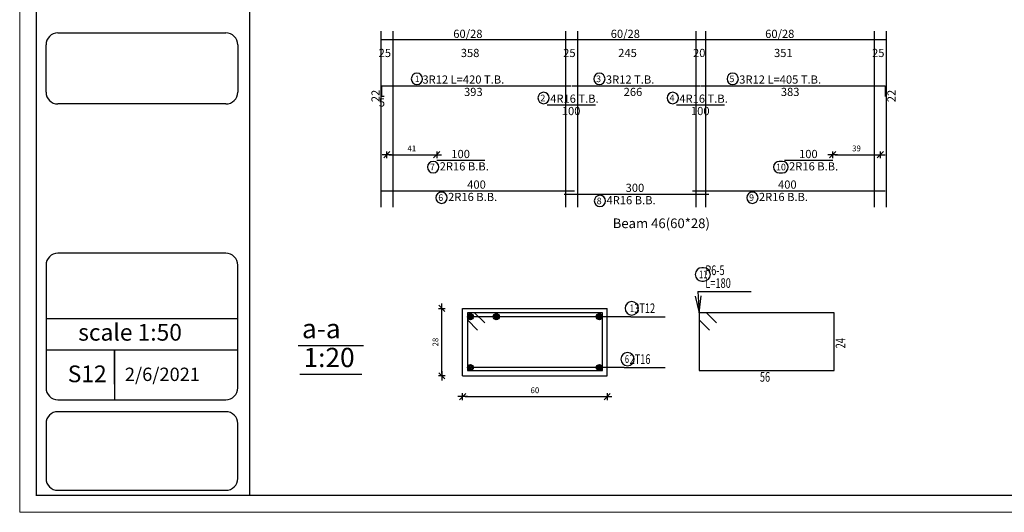
# Model space of a CAD drawing. Units: millimetres. Extents: x -94 to 494, y -1141 to 215.
# Drawn here: x 110 to 151, y -900 to -880 of the extents above; entities that cross this region are included whole.
import ezdxf

# ---------------------------------------------------------------- set-up
doc = ezdxf.new("R2010")
doc.units = ezdxf.units.MM
for name, color, linetype in [('BARS', 3, 'Continuous'), ('BARSEGTXT', 254, 'Continuous'), ('BARSTITLE', 254, 'Continuous'), ('BEAMDIMLIN', 4, 'Continuous'), ('BEAMDIMTXT', 6, 'Continuous'), ('DIMLIN', 11, 'Continuous'), ('LINEPEN1', 4, 'Continuous'), ('SECTBARLIN', 1, 'Continuous'), ('SECTBARS', 3, 'Continuous'), ('SECTLINKS', 3, 'Continuous'), ('TITLES', 2, 'Continuous')]:
    doc.layers.add(name, color=color, linetype=linetype)
doc.layers.add('G-ANNO-TTLB', color=7, linetype='Continuous', lineweight=20)
doc.styles.add('ATIR_DIM', font='Atira.shx', dxfattribs={"width": 0.8})
doc.styles.add('MtXpl_Georgia', font='georgia.ttf')
doc.styles.get("Standard").update_dxf_attribs({"font": 'arial.ttf'})
doc.styles.add('TXT-SHX', font='Txt.shx')
doc.dimstyles.new('ATIR_DIM_3', dxfattribs={"dimtxt": 0.24, "dimasz": 0.1, "dimexe": 0.18, "dimexo": 0.0625, "dimgap": 0.144, "dimtad": 1, "dimdec": 4, "dimlfac": 20, "dimrnd": 1, "dimzin": 12, "dimdsep": 46, "dimtxsty": 'ATIR_DIM', "dimblk": 'ATIR_TICK', "dimblk1": 'ATIR_TICK', "dimcen": 0.09, "dimse1": 1, "dimse2": 1, "dimadec": 0, "dimazin": 0, "dimtfac": 1, "dimtdec": 4, "dimtmove": 2, "dimatfit": 3, "dimldrblk": 'ATIR_TICK', "dimfxl": 1, "dimtolj": 1, "dimtzin": 12, "dimarcsym": 0})

# ---------------------------------------------------------------- blocks, each defined once
blk = doc.blocks.new('ATIR_TICK')
for p, q in [((-2, 0), (2, 0)), ((-1.3, -1.3), (1.3, 1.3)), ((0, 1.4), (0, -1.4))]:
    blk.add_line(p, q)
blk = doc.blocks.new('*D1344')
at = {"layer": 'Defpoints', "color": 0, "transparency": 16777216}
for p in [(127.476, -885.124), (125.402, -885.351), (127.476, -885.351)]:
    blk.add_point(p, dxfattribs=at)
at = {"layer": 'DIMLIN', "color": 0, "lineweight": -2, "transparency": 16777216}
blk.add_line((125.502, -885.124), (127.376, -885.124), dxfattribs=at)
at = {"layer": 'DIMLIN', "color": 0, "lineweight": -2, "transparency": 16777216, "xscale": 0.1, "yscale": 0.1, "zscale": 0.1, "rotation": 180}
blk.add_blockref('ATIR_TICK', (125.402, -885.124), dxfattribs=at)
at = {"layer": 'DIMLIN', "color": 0, "lineweight": -2, "transparency": 16777216, "xscale": 0.1, "yscale": 0.1, "zscale": 0.1}
blk.add_blockref('ATIR_TICK', (127.476, -885.124), dxfattribs=at)
at = {"layer": 'DIMLIN', "color": 0, "transparency": 16777216, "insert": (126.439, -884.86), "char_height": 0.24, "attachment_point": 5, "style": 'ATIR_DIM'}
blk.add_mtext('\\A1;41 ', dxfattribs=at)
blk = doc.blocks.new('*D1345')
at = {"layer": 'Defpoints', "color": 0, "transparency": 16777216}
for p in [(145.882, -885.124), (143.908, -885.351), (145.882, -885.351)]:
    blk.add_point(p, dxfattribs=at)
at = {"layer": 'DIMLIN', "color": 0, "lineweight": -2, "transparency": 16777216}
blk.add_line((144.008, -885.124), (145.782, -885.124), dxfattribs=at)
at = {"layer": 'DIMLIN', "color": 0, "lineweight": -2, "transparency": 16777216, "xscale": 0.1, "yscale": 0.1, "zscale": 0.1, "rotation": 180}
blk.add_blockref('ATIR_TICK', (143.908, -885.124), dxfattribs=at)
at = {"layer": 'DIMLIN', "color": 0, "lineweight": -2, "transparency": 16777216, "xscale": 0.1, "yscale": 0.1, "zscale": 0.1}
blk.add_blockref('ATIR_TICK', (145.882, -885.124), dxfattribs=at)
at = {"layer": 'DIMLIN', "color": 0, "transparency": 16777216, "insert": (144.895, -884.86), "char_height": 0.24, "attachment_point": 5, "style": 'ATIR_DIM'}
blk.add_mtext('\\A1;39 ', dxfattribs=at)
blk = doc.blocks.new('*D1346')
at = {"layer": 'Defpoints', "color": 0, "transparency": 16777216}
for p in [(128.548, -895.164), (134.548, -895.164), (134.548, -895.164)]:
    blk.add_point(p, dxfattribs=at)
at = {"layer": 'DIMLIN', "color": 0, "lineweight": -2, "transparency": 16777216}
blk.add_line((128.648, -895.164), (134.448, -895.164), dxfattribs=at)
at = {"layer": 'DIMLIN', "color": 0, "lineweight": -2, "transparency": 16777216, "xscale": 0.1, "yscale": 0.1, "zscale": 0.1, "rotation": 180}
blk.add_blockref('ATIR_TICK', (128.548, -895.164), dxfattribs=at)
at = {"layer": 'DIMLIN', "color": 0, "lineweight": -2, "transparency": 16777216, "xscale": 0.1, "yscale": 0.1, "zscale": 0.1}
blk.add_blockref('ATIR_TICK', (134.548, -895.164), dxfattribs=at)
at = {"layer": 'DIMLIN', "color": 0, "transparency": 16777216, "insert": (131.548, -894.9), "char_height": 0.24, "attachment_point": 5, "style": 'ATIR_DIM'}
blk.add_mtext('\\A1;60', dxfattribs=at)
blk = doc.blocks.new('*D1347')
at = {"layer": 'Defpoints', "color": 0, "transparency": 16777216}
for p in [(127.684, -891.5), (127.684, -891.5), (127.684, -894.3)]:
    blk.add_point(p, dxfattribs=at)
at = {"layer": 'DIMLIN', "color": 0, "lineweight": -2, "transparency": 16777216}
blk.add_line((127.684, -894.2), (127.684, -891.6), dxfattribs=at)
at = {"layer": 'DIMLIN', "color": 0, "lineweight": -2, "transparency": 16777216, "xscale": 0.1, "yscale": 0.1, "zscale": 0.1}
for p, rotation in [((127.684, -891.5), 90), ((127.684, -894.3), 270)]:
    blk.add_blockref('ATIR_TICK', p, dxfattribs=dict(at, rotation=rotation))
at = {"layer": 'DIMLIN', "color": 0, "transparency": 16777216, "insert": (127.42, -892.9), "char_height": 0.24, "attachment_point": 5, "rotation": 90, "style": 'ATIR_DIM'}
blk.add_mtext('\\A1;28', dxfattribs=at)

msp = doc.modelspace()

# ---------------------------------------------------------------- linework, layer by layer
for p, q in [((110.8427929, -844.5451102), (110.8427929, -899.2860717)), ((119.2144894, -891.9288955), (111.2578959, -891.9288955)), ((119.2144894, -893.2356957), (111.2578959, -893.2356957)), ((114.1001378, -894.6469871), (114.1001378, -893.2356957)), ((114.1001378, -893.2356957), (114.1001378, -895.2941005)), ((110.8730973, -899.2557673), (192.7199854, -899.2557673))]:
    msp.add_line(p, q)
at = {"ltscale": 0.1}
msp.add_line((119.7081629, -844.5451102), (119.7081629, -899.2860717), dxfattribs=at)
at = {"lineweight": 30, "ltscale": 0.01}
for p, q in [((111.7515694, -880.065212), (118.7208159, -880.065212)), ((111.2578959, -882.521441), (111.2578959, -880.5588855)), ((119.2144894, -880.5588855), (119.2144894, -882.521441)), ((118.7208159, -883.0151145), (111.7515694, -883.0151145)), ((118.7208159, -889.2100211), (111.7515694, -889.2100211)), ((111.2578959, -889.7036946), (111.2578959, -894.800427)), ((119.2144894, -894.800427), (119.2144894, -889.7036946)), ((111.7515694, -895.2941005), (118.7208159, -895.2941005)), ((118.7208159, -895.787774), (111.7515694, -895.787774)), ((111.2578959, -896.2814475), (111.2578959, -898.5562218)), ((119.2144894, -898.5562218), (119.2144894, -896.2814475)), ((111.7515694, -899.0498953), (118.7208159, -899.0498953))]:
    msp.add_line(p, q, dxfattribs=at)
for centre, start, end in [((111.7515694, -880.5588855), 90, 180), ((118.7208159, -880.5588855), 0, 90), ((111.7515694, -882.521441), 180, 270), ((118.7208159, -882.521441), 270, 0), ((111.7515694, -889.7036946), 90, 180), ((118.7208159, -889.7036946), 0, 90), ((111.7515694, -894.800427), 180, 270), ((118.7208159, -894.800427), 270, 0), ((111.7515694, -896.2814475), 90, 180), ((118.7208159, -896.2814475), 0, 90), ((111.7515694, -898.5562218), 180, 270), ((118.7208159, -898.5562218), 270, 0)]:
    msp.add_arc(centre, 0.4936735, start, end, dxfattribs=at)
at = {"layer": 'BARS', "linetype": 'Continuous'}
for points in [[(125.2919183, -882.7006559), (125.1919183, -882.7006559), (125.1919183, -882.2606558), (133.0419182, -882.2606558)], [(133.0819181, -882.2606558), (138.4019183, -882.2606558)], [(138.4419183, -882.2606558), (146.0919169, -882.2606558), (146.0919169, -882.7006559)], [(132.0619182, -883.0539891), (134.0619182, -883.0539891)], [(137.4219178, -883.0539891), (139.4219178, -883.0539891)], [(127.4756857, -885.350656), (129.475686, -885.350656)], [(141.9081515, -885.350656), (143.9081515, -885.350656)], [(125.1919183, -886.6199893), (133.1919183, -886.6199893)], [(132.7669181, -886.7559895), (138.7669181, -886.7559895)], [(138.0919179, -886.6199893), (146.0919169, -886.6199893)]]:
    msp.add_lwpolyline(points, dxfattribs=at)
at = {"layer": 'BARSTITLE', "linetype": 'Continuous'}
for p, q in [((138.3102132, -890.7996122), (140.5219327, -890.7996122)), ((135.5317365, -891.844612), (136.9502164, -891.844612)), ((135.2517377, -893.9546122), (136.9502164, -893.9546122))]:
    msp.add_line(p, q, dxfattribs=at)
for points in [[(126.6522919, -881.7387891, 0.99999923), (126.6522915, -882.2102559), (126.6522919, -882.2102558, 0.99999923), (126.6522921, -881.7387891), (126.6522919, -881.7387891)], [(134.2234782, -881.7387891, 0.99999923), (134.2234782, -882.2102559), (134.2234782, -882.2102558, 0.99999923), (134.2234782, -881.7387891), (134.2234782, -881.7387891)], [(139.7568683, -881.7387891, 0.99999923), (139.7568683, -882.2102559), (139.7568683, -882.2102558, 0.99999923), (139.7568683, -881.7387891), (139.7568683, -881.7387891)], [(131.9106778, -882.5321223, 0.99999923), (131.9106773, -883.0035888), (131.9106778, -883.0035891, 0.99999923), (131.9106783, -882.5321223), (131.9106778, -882.5321223)], [(137.2706784, -882.5321223, 0.99999923), (137.2706784, -883.0035888), (137.2706784, -883.0035891, 0.99999923), (137.2706784, -882.5321223), (137.2706784, -882.5321223)], [(127.3244455, -885.4010562, 0.99999923), (127.3244451, -885.8725223), (127.3244455, -885.8725228, 0.99999923), (127.3244457, -885.4010562), (127.3244455, -885.4010562)], [(141.6890468, -885.4010562, 0.99999923), (141.6890468, -885.8725223), (141.8247756, -885.8725228, 0.99999923), (141.8247756, -885.4010562), (141.6890468, -885.4010562)], [(127.6734783, -886.6703896, 0.99999923), (127.673478, -887.1418566), (127.6734783, -887.1418561, 0.99999923), (127.6734785, -886.6703896), (127.6734783, -886.6703896)], [(140.5734786, -886.6703896, 0.99999923), (140.5734786, -887.1418566), (140.5734786, -887.1418561, 0.99999923), (140.5734786, -886.6703896), (140.5734786, -886.6703896)], [(134.2484778, -886.8063897, 0.99999923), (134.2484778, -887.2778558), (134.2484778, -887.2778563, 0.99999923), (134.2484778, -886.8063897), (134.2484778, -886.8063897)], [(138.4782124, -889.8129454, 0.99999923), (138.4782124, -890.3676119), (138.55258, -890.3676119, 0.99999923), (138.55258, -889.8129454), (138.4782124, -889.8129454)], [(135.5668546, -891.2206121, 0.99999923), (135.5668546, -891.7752787), (135.5668546, -891.7752787, 0.99999923), (135.5668546, -891.2206121), (135.5668546, -891.2206121)], [(135.3948766, -893.3306122, 0.99999923), (135.3948766, -893.8852788), (135.3948766, -893.8852789, 0.99999923), (135.3948766, -893.3306122), (135.3948766, -893.3306122)]]:
    msp.add_lwpolyline(points, format="xyb", dxfattribs=at)
at = {"layer": 'BEAMDIMLIN', "linetype": 'Continuous'}
for p, q in [((125.1519183, -879.9939891), (125.1519183, -887.305056)), ((125.6519183, -879.9939891), (125.6519183, -887.305056)), ((132.8119182, -879.9939891), (132.8119182, -887.305056)), ((133.3119182, -879.9939891), (133.3119182, -887.305056)), ((138.221918, -879.9939891), (138.221918, -887.305056)), ((138.6219176, -879.9939891), (138.6219176, -887.305056)), ((145.6319178, -879.9939891), (145.6319178, -887.305056)), ((146.1319178, -879.9939891), (146.1319178, -887.305056)), ((125.1519183, -880.3339891), (146.1319178, -880.3339891))]:
    msp.add_line(p, q, dxfattribs=at)
at = {"layer": 'G-ANNO-TTLB'}
for p, q in [((110.1644663, -843.8667835), (110.1644663, -899.9643984)), ((110.1644663, -899.9643984), (193.4286165, -899.9643984))]:
    msp.add_line(p, q, dxfattribs=at)
at = {"layer": 'LINEPEN1', "linetype": 'Continuous'}
for p, q in [((128.5484792, -891.4996126), (134.5484792, -891.4996126)), ((128.5484792, -894.2996123), (128.5484792, -891.4996126)), ((134.5484792, -894.2996123), (134.5484792, -891.4996126)), ((128.5484792, -894.2996123), (134.5484792, -894.2996123))]:
    msp.add_line(p, q, dxfattribs=at)
at = {"layer": 'SECTBARLIN', "linetype": 'Continuous'}
for p, q in [((138.3102132, -890.7996122), (138.3662168, -891.6796122)), ((138.1988088, -890.9888501), (138.3662168, -891.6796122)), ((138.3662168, -891.6796122), (138.4447118, -890.9732007)), ((135.5317365, -891.844612), (128.8734761, -891.8446119)), ((135.5317365, -891.844612), (129.9434758, -891.8446119)), ((135.5317365, -891.844612), (134.2234784, -891.8446119)), ((135.2517377, -893.9546122), (128.8734761, -893.9546126)), ((135.2517377, -893.9546122), (134.2234784, -893.9546126))]:
    msp.add_line(p, q, dxfattribs=at)
at = {"layer": 'SECTBARS', "linetype": 'Continuous'}
for centre, radius in [((128.8734761, -891.8446119), 0.125), ((128.8734761, -891.8446119), 0.09375), ((128.8734761, -891.8446119), 0.0625), ((128.8734761, -891.8446119), 0.03125), ((129.9434758, -891.8446119), 0.125), ((129.9434758, -891.8446119), 0.09375), ((129.9434758, -891.8446119), 0.0625), ((129.9434758, -891.8446119), 0.03125), ((134.2234784, -891.8446119), 0.125), ((134.2234784, -891.8446119), 0.09375), ((134.2234784, -891.8446119), 0.0625), ((134.2234784, -891.8446119), 0.03125), ((128.8734761, -893.9546126), 0.125), ((128.8734761, -893.9546126), 0.09375), ((128.8734761, -893.9546126), 0.0625), ((128.8734761, -893.9546126), 0.03125), ((134.2234784, -893.9546126), 0.125), ((134.2234784, -893.9546126), 0.09375), ((134.2234784, -893.9546126), 0.0625), ((134.2234784, -893.9546126), 0.03125)]:
    msp.add_circle(centre, radius, dxfattribs=at)
at = {"layer": 'SECTLINKS', "linetype": 'Continuous'}
for p, q in [((134.3484784, -891.6796122), (128.7484761, -891.6796122)), ((128.7484761, -891.6796122), (128.7484761, -891.9781533)), ((129.0470181, -891.6796122), (128.7484799, -891.6796122)), ((128.7484799, -891.6796122), (128.7484799, -894.0796123)), ((129.4691564, -892.1017492), (129.0470181, -891.6796122)), ((134.3484784, -894.0796123), (134.3484784, -891.6796122)), ((143.9662152, -891.6796122), (138.3662129, -891.6796122)), ((138.3662129, -891.6796122), (138.3662129, -891.9781533)), ((138.664755, -891.6796122), (138.3662168, -891.6796122)), ((138.3662168, -891.6796122), (138.3662168, -894.0796123)), ((139.0868932, -892.1017492), (138.664755, -891.6796122)), ((143.9662152, -894.0796123), (143.9662152, -891.6796122)), ((128.7484761, -891.9781533), (129.1706143, -892.4002904)), ((138.3662129, -891.9781533), (138.7883512, -892.4002904)), ((128.7484799, -894.0796123), (134.3484784, -894.0796123)), ((138.3662168, -894.0796123), (143.9662152, -894.0796123))]:
    msp.add_line(p, q, dxfattribs=at)
at = {"layer": 'TITLES', "linetype": 'Continuous'}
for p, q in [((121.7182247, -893.0365358), (124.4382259, -893.0365358)), ((121.7854244, -894.2365361), (124.3710262, -894.2365361))]:
    msp.add_line(p, q, dxfattribs=at)

# ---------------------------------------------------------------- texts
at = {"color": 0, "style": 'MtXpl_Georgia'}
msp.add_text('scale 1:50', height=0.69422837, dxfattribs=at).set_placement((112.592551, -892.8393895))
at = {"color": 0}
for s, height, p in [('S12', 0.69422837, (112.1582025, -894.5648058)), ('2/6/2021', 0.55538269, (114.5302504, -894.5150097))]:
    msp.add_text(s, height=height, dxfattribs=at).set_placement(p)
at = {"layer": 'BARSEGTXT', "style": 'TXT-SHX'}
for p in [(125.1029848, -882.9406559), (146.5163173, -882.9406559)]:
    msp.add_text('22', height=0.34, rotation=90, dxfattribs=at).set_placement(p)
for s, p in [('393', (128.6069182, -882.6850559)), ('266', (135.2319182, -882.6850559)), ('383', (141.7569178, -882.6850559)), ('5', (125.0719183, -883.1250559)), ('100', (132.6654781, -883.4783892)), ('100', (138.0254773, -883.4783892)), ('100', (128.0792457, -885.2617225)), ('100', (142.511711, -885.2617225)), ('400', (128.7386984, -886.5310558)), ('300', (135.3136977, -886.667056)), ('400', (141.6386966, -886.5310558))]:
    msp.add_text(s, height=0.34, dxfattribs=at).set_placement(p)
at = {"layer": 'BARSTITLE', "style": 'TXT-SHX'}
for s, height, p in [('1', 0.272, (126.561716, -882.1087091)), ('3R12 L=420 T.B.', 0.34, (126.878868, -882.1717225)), ('3', 0.272, (134.0874776, -882.1087091)), ('3R12 T.B.', 0.34, (134.4954785, -882.1717225)), ('5', 0.272, (139.6208676, -882.1087091)), ('3R12 L=405 T.B.', 0.34, (140.0288676, -882.1717225)), ('2', 0.272, (131.7746781, -882.9020423)), ('4R16 T.B.', 0.34, (132.1826781, -882.9650559)), ('4', 0.272, (137.1346778, -882.9020423)), ('4R16 T.B.', 0.34, (137.5426778, -882.9650559)), ('7', 0.272, (127.1884455, -885.770976)), ('2R16 B.B.', 0.34, (127.5964455, -885.7750558)), ('10', 0.27200001, (141.5530471, -885.770976)), ('2R16 B.B.', 0.34, (142.0967749, -885.7750558)), ('6', 0.272, (127.5374781, -887.0403094)), ('2R16 B.B.', 0.34, (127.9454781, -887.0443892)), ('9', 0.272, (140.437478, -887.0403094)), ('2R16 B.B.', 0.34, (140.845477, -887.0443892)), ('8', 0.272, (134.1124772, -887.1763095)), ('4R16 B.B.', 0.34, (134.5204781, -887.1803893))]:
    msp.add_text(s, height=height, dxfattribs=at).set_placement(p)
at = {"layer": 'BARSTITLE', "style": 'TXT-SHX', "width": 0.7}
for s, height, p in [('11', 0.32, (138.3662129, -890.2481454)), ('   R6-5', 0.4, (138.3662129, -890.1169456)), ('   L=180', 0.4, (138.3662129, -890.6502789)), (' 3T12', 0.4, (135.5877362, -891.6952787)), ('1', 0.32, (135.492262, -891.6558121)), ('6', 0.32, (135.2828771, -893.7658122)), ('  2T16', 0.4, (135.3077374, -893.8052788)), ('56', 0.4, (140.8862172, -894.5436123))]:
    msp.add_text(s, height=height, dxfattribs=at).set_placement(p)
msp.add_text('24', height=0.4, rotation=90.00002289, dxfattribs=at).set_placement((144.4302159, -893.1596122))
at = {"layer": 'BEAMDIMTXT', "style": 'TXT-SHX'}
for s, p in [('60/28', (128.1603083, -880.2750557)), ('60/28', (134.6953076, -880.2750557)), ('60/28', (141.1053075, -880.2750557)), ('25', (125.0619183, -881.0683891)), ('358', (128.4719182, -881.0683891)), ('25', (132.721918, -881.0683891)), ('245', (135.0069178, -881.0683891)), ('20', (138.1103076, -881.0683891)), ('351', (141.4736976, -881.0683891)), ('25', (145.5419177, -881.0683891))]:
    msp.add_text(s, height=0.34, dxfattribs=at).set_placement(p)
at = {"layer": 'TITLES', "style": 'TXT-SHX'}
for s, height, p in [('Beam 46(60*28)', 0.40000001, (134.775318, -888.1690563)), ('a-a', 0.80000002, (121.8782246, -892.7378694)), ('1:20', 0.80000002, (121.9454243, -893.9378692))]:
    msp.add_text(s, height=height, dxfattribs=at).set_placement(p)

# ---------------------------------------------------------------- dimensions: what is measured, and where the dimension line sits
at = {"layer": 'DIMLIN'}
for p1, p2, picture, middle in [((125.4019183, -885.350656), (127.4756857, -885.350656), '*D1344', (126.438802, -884.8599895)), ((143.9081515, -885.350656), (145.8819178, -885.350656), '*D1345', (144.8950347, -884.8599895))]:
    dim = msp.add_aligned_dim(p1=p1, p2=p2, distance=0.2266664, dimstyle='ATIR_DIM_3', override={"dimpost": ' '}, dxfattribs=at)
    dim.commit()
    dim.dimension.update_dxf_attribs({"geometry": picture, "text_midpoint": middle})
for p1, p2, text, picture, middle in [((127.6844769, -894.2996119), (127.6844769, -891.4996122), '28', '*D1347', (127.4204769, -892.899612)), ((128.5484792, -895.1636124), (134.5484792, -895.1636124), '60', '*D1346', (131.5484792, -894.8996124))]:
    dim = msp.add_aligned_dim(p1=p1, p2=p2, distance=0, text=text, dimstyle='ATIR_DIM_3', override={"dimpost": ' '}, dxfattribs=at)
    dim.commit()
    dim.dimension.update_dxf_attribs({"geometry": picture, "text_midpoint": middle})

doc.saveas('drawing.dxf')
